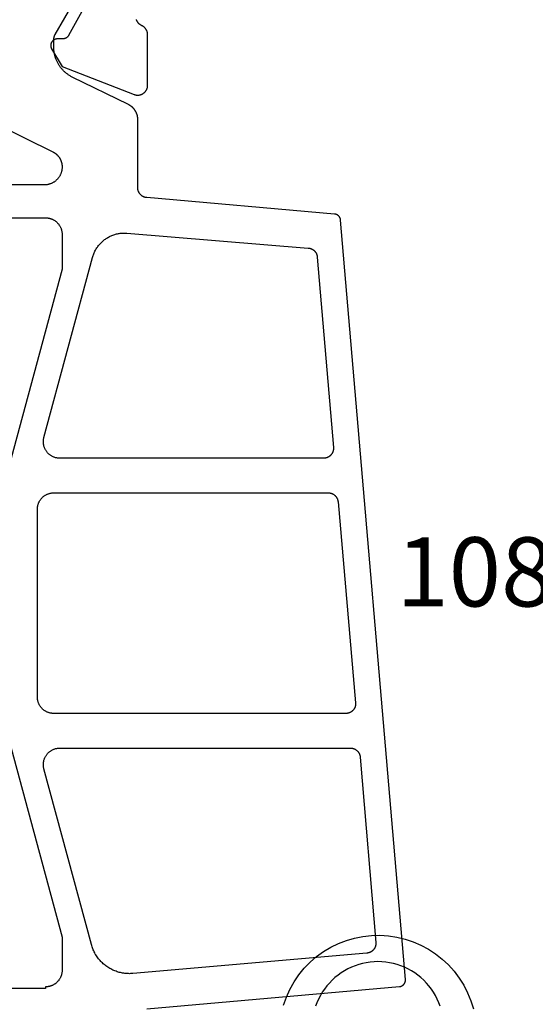
# Model space of a CAD drawing. Units: millimetres. Extents: x 0 to 3298, y -2421 to -50.
# Drawn here: x 2336 to 2351, y -2346 to -2316 of the extents above; entities that cross this region are included whole.
import ezdxf
from ezdxf.enums import TextEntityAlignment as Align

# ---------------------------------------------------------------- set-up
doc = ezdxf.new("R2010")
doc.units = ezdxf.units.MM
for name, color, linetype in [('CrossSectionsGums', 1, 'Continuous'), ('CrossSectionsProfils', 7, 'Continuous'), ('CrossSectionsTexts', 3, 'Continuous')]:
    doc.layers.add(name, color=color, linetype=linetype)
doc.styles.get("Standard").update_dxf_attribs({"font": 'complex.shx', "height": 60})

# ---------------------------------------------------------------- blocks, each defined once
blk = doc.blocks.new('108_3157_6_TEXT_8', base_point=(2361.2, 22.5))
at = {"layer": 'CrossSectionsTexts'}
blk.add_text('108.3157.6', height=2.1, dxfattribs=at).set_placement((2354.116, 36), align=Align.CENTER)
blk = doc.blocks.new('108_3157_6', base_point=(1313.53, 1013.067))
at = {"layer": 'CrossSectionsGums', "color": 252, "true_color": 0x848484, "flags": 128}
for points in [[(1312.135, 1030.737), (1311.892, 1030.651), (1311.656, 1030.544), (1311.431, 1030.417), (1311.218, 1030.271), (1311.018, 1030.108), (1310.833, 1029.927), (1310.663, 1029.732), (1310.512, 1029.522), (1310.379, 1029.301), (1310.266, 1029.069), (1310.172, 1028.827), (1310.101, 1028.579), (1310.05, 1028.326), (1310.022, 1028.069), (1310.016, 1027.81), (1310.032, 1027.553), (1310.071, 1027.297), (1310.131, 1027.046), (1310.212, 1026.8), (1310.315, 1026.563), (1310.437, 1026.335), (1310.579, 1026.119), (1310.738, 1025.916), (1310.915, 1025.727), (1311.107, 1025.555), (1311.313, 1025.399), (1311.532, 1025.262), (1311.762, 1025.144), (1312.002, 1025.046), (1312.248, 1024.969)], [(1312.172, 1025.976), (1312.061, 1026.017), (1311.952, 1026.065), (1311.847, 1026.119), (1311.745, 1026.18), (1311.647, 1026.246), (1311.553, 1026.318), (1311.464, 1026.395), (1311.379, 1026.478), (1311.299, 1026.565), (1311.225, 1026.657), (1311.156, 1026.753), (1311.093, 1026.854), (1311.035, 1026.957), (1310.985, 1027.064), (1310.94, 1027.174), (1310.902, 1027.286), (1310.871, 1027.4), (1310.847, 1027.516), (1310.829, 1027.633), (1310.819, 1027.751), (1310.815, 1027.869), (1310.819, 1027.988), (1310.829, 1028.106), (1310.847, 1028.223), (1310.871, 1028.339), (1310.902, 1028.453), (1310.94, 1028.565), (1310.985, 1028.675), (1311.035, 1028.781), (1311.093, 1028.885), (1311.156, 1028.985), (1311.225, 1029.082), (1311.299, 1029.174), (1311.379, 1029.261), (1311.464, 1029.344), (1311.553, 1029.421), (1311.647, 1029.493), (1311.745, 1029.559), (1311.847, 1029.619), (1311.952, 1029.674), (1312.061, 1029.722), (1312.172, 1029.763)]]:
    blk.add_lwpolyline(points, dxfattribs=at)
blk = doc.blocks.new('18_21080_X', base_point=(0, 86.399))
at = {"layer": 'CrossSectionsProfils', "color": 1, "flags": 128}
for points in [[(19.349, 61.941), (19.342, 61.94), (19.336, 61.94), (19.329, 61.938), (19.323, 61.937), (19.316, 61.936), (19.31, 61.934), (19.304, 61.932), (19.298, 61.93), (19.292, 61.927), (19.286, 61.925), (19.28, 61.922), (19.274, 61.919), (19.268, 61.916), (19.262, 61.913), (19.257, 61.909), (19.252, 61.906), (19.246, 61.902), (19.241, 61.898), (19.236, 61.894), (19.231, 61.889), (19.226, 61.885), (19.222, 61.88), (19.217, 61.876), (19.213, 61.871), (19.209, 61.866), (19.205, 61.86), (19.201, 61.855), (19.198, 61.85), (19.194, 61.844), (19.191, 61.838), (19.188, 61.833), (19.185, 61.827), (19.182, 61.821), (19.18, 61.815), (19.178, 61.808), (19.175, 61.802), (19.174, 61.796), (19.172, 61.79), (19.17, 61.783), (19.169, 61.777), (19.168, 61.77), (19.167, 61.764), (19.167, 61.757), (19.166, 61.751), (19.166, 61.744), (19.166, 61.738), (19.166, 61.731), (19.167, 61.725), (19.167, 61.725), (21.136, 38.666), (21.136, 38.66), (21.137, 38.655), (21.138, 38.649), (21.139, 38.643), (21.14, 38.638), (21.142, 38.632), (21.143, 38.626), (21.145, 38.621), (21.147, 38.615), (21.149, 38.61), (21.151, 38.604), (21.154, 38.599), (21.156, 38.594), (21.159, 38.589), (21.162, 38.584), (21.165, 38.579), (21.168, 38.574), (21.171, 38.569), (21.175, 38.564), (21.178, 38.559), (21.182, 38.555), (21.186, 38.55), (21.189, 38.546), (21.194, 38.542), (21.198, 38.538), (21.202, 38.534), (21.206, 38.53), (21.211, 38.526), (21.216, 38.523), (21.22, 38.52), (21.225, 38.516), (21.23, 38.513), (21.235, 38.51), (21.24, 38.507), (21.245, 38.505), (21.25, 38.502), (21.256, 38.5), (21.261, 38.497), (21.267, 38.495), (21.272, 38.493), (21.278, 38.492), (21.283, 38.49), (21.289, 38.489), (21.295, 38.487), (21.3, 38.486), (21.306, 38.485), (21.312, 38.485), (21.318, 38.484), (21.318, 38.484), (27.026, 37.985), (27.035, 37.984), (27.045, 37.982), (27.054, 37.981), (27.063, 37.979), (27.072, 37.977), (27.081, 37.975), (27.09, 37.972), (27.098, 37.969), (27.107, 37.966), (27.116, 37.962), (27.124, 37.959), (27.133, 37.955), (27.141, 37.951), (27.149, 37.946), (27.157, 37.941), (27.165, 37.936), (27.173, 37.931), (27.18, 37.926), (27.187, 37.92), (27.195, 37.914), (27.201, 37.908), (27.208, 37.902), (27.215, 37.895), (27.221, 37.888), (27.227, 37.881), (27.233, 37.874), (27.239, 37.867), (27.244, 37.86), (27.25, 37.852), (27.255, 37.844), (27.26, 37.836), (27.264, 37.828), (27.268, 37.82), (27.272, 37.812), (27.276, 37.803), (27.28, 37.794), (27.283, 37.786), (27.286, 37.777), (27.288, 37.768), (27.291, 37.759), (27.293, 37.75), (27.295, 37.741), (27.296, 37.732), (27.298, 37.723), (27.299, 37.714), (27.299, 37.704), (27.3, 37.695), (27.3, 37.686), (27.3, 37.686), (27.3, 35.61), (27.3, 35.599), (27.301, 35.587), (27.301, 35.576), (27.302, 35.564), (27.303, 35.552), (27.305, 35.541), (27.307, 35.529), (27.309, 35.518), (27.311, 35.507), (27.313, 35.495), (27.316, 35.484), (27.319, 35.473), (27.323, 35.462), (27.326, 35.451), (27.33, 35.44), (27.334, 35.429), (27.338, 35.418), (27.343, 35.407), (27.348, 35.397), (27.353, 35.386), (27.358, 35.376), (27.364, 35.366), (27.37, 35.356), (27.376, 35.346), (27.382, 35.336), (27.388, 35.326), (27.395, 35.317), (27.402, 35.308), (27.409, 35.299), (27.417, 35.29), (27.424, 35.281), (27.432, 35.272), (27.44, 35.264), (27.448, 35.255), (27.456, 35.247), (27.465, 35.239), (27.474, 35.232), (27.482, 35.224), (27.492, 35.217), (27.501, 35.21), (27.51, 35.203), (27.52, 35.196), (27.529, 35.19), (27.539, 35.184), (27.549, 35.178), (27.559, 35.172), (27.57, 35.167), (27.58, 35.161), (27.58, 35.161), (29.29, 34.323), (29.311, 34.313), (29.331, 34.302), (29.352, 34.29), (29.372, 34.278), (29.391, 34.266), (29.411, 34.253), (29.43, 34.24), (29.448, 34.226), (29.467, 34.212), (29.485, 34.198), (29.503, 34.183), (29.52, 34.167), (29.537, 34.152), (29.554, 34.135), (29.57, 34.119), (29.586, 34.102), (29.602, 34.085), (29.617, 34.067), (29.632, 34.049), (29.646, 34.031), (29.66, 34.012), (29.673, 33.993), (29.686, 33.974), (29.699, 33.954), (29.711, 33.934), (29.722, 33.914), (29.733, 33.894), (29.744, 33.873), (29.754, 33.852), (29.764, 33.831), (29.773, 33.81), (29.782, 33.788), (29.79, 33.767), (29.798, 33.745), (29.805, 33.723), (29.811, 33.7), (29.818, 33.678), (29.823, 33.655), (29.828, 33.633), (29.833, 33.61), (29.837, 33.587), (29.84, 33.564), (29.843, 33.541), (29.846, 33.518), (29.848, 33.495), (29.849, 33.472), (29.85, 33.448), (29.85, 33.425), (29.85, 33.425), (29.85, 33.185), (29.85, 33.181), (29.85, 33.178), (29.85, 33.175), (29.85, 33.171), (29.85, 33.168), (29.849, 33.165), (29.849, 33.162), (29.849, 33.158), (29.849, 33.155), (29.848, 33.152), (29.848, 33.149), (29.847, 33.145), (29.847, 33.142), (29.847, 33.139), (29.846, 33.136), (29.845, 33.132), (29.845, 33.129), (29.844, 33.126), (29.844, 33.123), (29.843, 33.12), (29.842, 33.116), (29.841, 33.113), (29.841, 33.11), (29.84, 33.107), (29.839, 33.104), (29.838, 33.101), (29.837, 33.097), (29.836, 33.094), (29.835, 33.091), (29.834, 33.088), (29.833, 33.085), (29.832, 33.082), (29.831, 33.079), (29.83, 33.076), (29.828, 33.073), (29.827, 33.07), (29.826, 33.067), (29.825, 33.064), (29.823, 33.061), (29.822, 33.058), (29.82, 33.055), (29.819, 33.052), (29.818, 33.049), (29.816, 33.046), (29.815, 33.043), (29.813, 33.04), (29.811, 33.037), (29.81, 33.035), (29.81, 33.035), (28.927, 31.505)], [(31.59, 35.757), (29.88, 36.596), (29.87, 36.601), (29.859, 36.606), (29.849, 36.612), (29.839, 36.618), (29.829, 36.624), (29.82, 36.63), (29.81, 36.637), (29.801, 36.644), (29.792, 36.651), (29.782, 36.658), (29.774, 36.666), (29.765, 36.673), (29.756, 36.681), (29.748, 36.689), (29.74, 36.698), (29.732, 36.706), (29.724, 36.715), (29.717, 36.724), (29.709, 36.733), (29.702, 36.742), (29.695, 36.751), (29.688, 36.761), (29.682, 36.77), (29.676, 36.78), (29.67, 36.79), (29.664, 36.8), (29.658, 36.81), (29.653, 36.82), (29.648, 36.831), (29.643, 36.841), (29.638, 36.852), (29.634, 36.863), (29.63, 36.874), (29.626, 36.885), (29.623, 36.896), (29.619, 36.907), (29.616, 36.918), (29.613, 36.929), (29.611, 36.941), (29.609, 36.952), (29.607, 36.964), (29.605, 36.975), (29.603, 36.987), (29.602, 36.998), (29.601, 37.01), (29.601, 37.021), (29.6, 37.033), (29.6, 37.044), (29.6, 37.044), (29.6, 37.049), (29.6, 37.066), (29.601, 37.083), (29.602, 37.1), (29.603, 37.117), (29.606, 37.134), (29.608, 37.15), (29.611, 37.167), (29.615, 37.184), (29.619, 37.2), (29.624, 37.217), (29.63, 37.233), (29.635, 37.249), (29.642, 37.265), (29.648, 37.28), (29.656, 37.296), (29.663, 37.311), (29.672, 37.326), (29.68, 37.341), (29.689, 37.355), (29.699, 37.369), (29.709, 37.383), (29.72, 37.396), (29.73, 37.409), (29.742, 37.422), (29.753, 37.435), (29.765, 37.447), (29.778, 37.458), (29.791, 37.47), (29.804, 37.481), (29.817, 37.491), (29.831, 37.501), (29.845, 37.511), (29.859, 37.52), (29.874, 37.528), (29.889, 37.537), (29.904, 37.544), (29.919, 37.552), (29.935, 37.559), (29.951, 37.565), (29.967, 37.571), (29.983, 37.576), (29.999, 37.581), (30.016, 37.585), (30.033, 37.589), (30.049, 37.592), (30.066, 37.595), (30.083, 37.597), (30.1, 37.599), (30.1, 37.599), (33.35, 37.599)], [(33.35, 38.599), (30.1, 38.599), (30.084, 38.599), (30.067, 38.6), (30.051, 38.601), (30.035, 38.603), (30.019, 38.605), (30.002, 38.608), (29.986, 38.612), (29.971, 38.616), (29.955, 38.62), (29.939, 38.625), (29.924, 38.631), (29.909, 38.637), (29.894, 38.643), (29.879, 38.65), (29.864, 38.658), (29.85, 38.666), (29.836, 38.674), (29.822, 38.683), (29.809, 38.692), (29.796, 38.702), (29.783, 38.712), (29.77, 38.723), (29.758, 38.734), (29.746, 38.745), (29.735, 38.757), (29.724, 38.769), (29.713, 38.781), (29.703, 38.794), (29.694, 38.807), (29.684, 38.821), (29.675, 38.835), (29.667, 38.849), (29.659, 38.863), (29.652, 38.878), (29.645, 38.892), (29.638, 38.907), (29.632, 38.923), (29.627, 38.938), (29.622, 38.954), (29.617, 38.969), (29.613, 38.985), (29.61, 39.001), (29.607, 39.017), (29.604, 39.033), (29.602, 39.05), (29.601, 39.066), (29.6, 39.082), (29.6, 39.099), (29.6, 39.099), (29.6, 40.162), (31.15, 45.899)], [(31.15, 54.699), (29.6, 60.436), (29.6, 61.449), (29.6, 61.465), (29.601, 61.481), (29.602, 61.498), (29.604, 61.514), (29.607, 61.53), (29.61, 61.546), (29.613, 61.562), (29.617, 61.578), (29.622, 61.594), (29.627, 61.609), (29.632, 61.625), (29.638, 61.64), (29.645, 61.655), (29.652, 61.67), (29.659, 61.684), (29.667, 61.699), (29.675, 61.713), (29.684, 61.726), (29.694, 61.74), (29.703, 61.753), (29.713, 61.766), (29.724, 61.778), (29.735, 61.79), (29.746, 61.802), (29.758, 61.814), (29.77, 61.825), (29.783, 61.835), (29.796, 61.845), (29.809, 61.855), (29.822, 61.864), (29.836, 61.873), (29.85, 61.882), (29.864, 61.89), (29.879, 61.897), (29.894, 61.904), (29.909, 61.911), (29.924, 61.917), (29.939, 61.922), (29.955, 61.927), (29.971, 61.932), (29.986, 61.936), (30.002, 61.939), (30.019, 61.942), (30.035, 61.944), (30.051, 61.946), (30.067, 61.948), (30.084, 61.948), (30.1, 61.949), (30.1, 61.949), (30.1, 61.999), (33.35, 61.999)], [(27.026, 62.613), (19.349, 61.941)], [(20.84, 54.699), (20.831, 54.699), (20.822, 54.699), (20.812, 54.7), (20.803, 54.701), (20.794, 54.702), (20.785, 54.704), (20.776, 54.706), (20.767, 54.708), (20.758, 54.71), (20.749, 54.713), (20.74, 54.716), (20.731, 54.719), (20.723, 54.723), (20.714, 54.726), (20.706, 54.73), (20.698, 54.735), (20.689, 54.739), (20.681, 54.744), (20.674, 54.749), (20.666, 54.754), (20.659, 54.76), (20.651, 54.766), (20.644, 54.772), (20.637, 54.778), (20.63, 54.784), (20.624, 54.791), (20.618, 54.798), (20.611, 54.805), (20.606, 54.812), (20.6, 54.819), (20.594, 54.827), (20.589, 54.834), (20.584, 54.842), (20.58, 54.85), (20.575, 54.858), (20.571, 54.867), (20.567, 54.875), (20.563, 54.884), (20.56, 54.892), (20.557, 54.901), (20.554, 54.91), (20.551, 54.919), (20.549, 54.928), (20.547, 54.937), (20.545, 54.946), (20.543, 54.955), (20.542, 54.964), (20.541, 54.973), (20.541, 54.973), (20.065, 60.6), (20.064, 60.61), (20.064, 60.62), (20.064, 60.63), (20.064, 60.64), (20.065, 60.649), (20.066, 60.659), (20.067, 60.669), (20.068, 60.679), (20.07, 60.688), (20.073, 60.698), (20.075, 60.707), (20.078, 60.717), (20.081, 60.726), (20.084, 60.735), (20.088, 60.744), (20.092, 60.753), (20.096, 60.762), (20.101, 60.771), (20.106, 60.779), (20.111, 60.787), (20.116, 60.796), (20.122, 60.804), (20.128, 60.811), (20.134, 60.819), (20.141, 60.826), (20.147, 60.833), (20.154, 60.84), (20.161, 60.847), (20.169, 60.854), (20.176, 60.86), (20.184, 60.866), (20.192, 60.872), (20.2, 60.877), (20.208, 60.882), (20.217, 60.887), (20.226, 60.892), (20.234, 60.896), (20.243, 60.9), (20.252, 60.904), (20.261, 60.908), (20.271, 60.911), (20.28, 60.914), (20.289, 60.916), (20.299, 60.919), (20.309, 60.921), (20.318, 60.922), (20.328, 60.924), (20.338, 60.925), (20.338, 60.925), (27.447, 61.545), (27.482, 61.548), (27.517, 61.549), (27.551, 61.55), (27.586, 61.549), (27.621, 61.548), (27.656, 61.545), (27.691, 61.542), (27.725, 61.537), (27.76, 61.532), (27.794, 61.525), (27.828, 61.518), (27.862, 61.509), (27.895, 61.5), (27.928, 61.489), (27.961, 61.478), (27.994, 61.465), (28.026, 61.452), (28.058, 61.438), (28.089, 61.423), (28.12, 61.407), (28.151, 61.39), (28.181, 61.372), (28.21, 61.353), (28.239, 61.334), (28.267, 61.313), (28.295, 61.292), (28.322, 61.27), (28.348, 61.247), (28.374, 61.224), (28.399, 61.199), (28.423, 61.175), (28.447, 61.149), (28.47, 61.123), (28.492, 61.096), (28.513, 61.068), (28.533, 61.04), (28.553, 61.011), (28.572, 60.982), (28.59, 60.952), (28.607, 60.921), (28.623, 60.89), (28.638, 60.859), (28.652, 60.827), (28.666, 60.795), (28.678, 60.763), (28.69, 60.73), (28.7, 60.696), (28.71, 60.663), (28.71, 60.663), (30.151, 55.329), (30.156, 55.311), (30.16, 55.292), (30.163, 55.273), (30.165, 55.254), (30.167, 55.235), (30.168, 55.216), (30.168, 55.197), (30.168, 55.178), (30.167, 55.159), (30.165, 55.14), (30.162, 55.121), (30.159, 55.102), (30.155, 55.083), (30.15, 55.065), (30.145, 55.046), (30.138, 55.028), (30.132, 55.01), (30.124, 54.993), (30.116, 54.976), (30.107, 54.959), (30.097, 54.942), (30.087, 54.926), (30.077, 54.91), (30.065, 54.895), (30.053, 54.88), (30.041, 54.865), (30.028, 54.851), (30.014, 54.838), (30, 54.825), (29.986, 54.812), (29.971, 54.801), (29.955, 54.789), (29.94, 54.779), (29.923, 54.769), (29.907, 54.759), (29.89, 54.75), (29.872, 54.742), (29.855, 54.735), (29.837, 54.728), (29.819, 54.722), (29.8, 54.716), (29.782, 54.712), (29.763, 54.708), (29.744, 54.705), (29.726, 54.702), (29.706, 54.7), (29.687, 54.699), (29.668, 54.699), (29.668, 54.699), (20.84, 54.699)], [(21.214, 47.223), (20.681, 53.323), (20.68, 53.333), (20.68, 53.343), (20.68, 53.354), (20.68, 53.364), (20.681, 53.374), (20.682, 53.385), (20.683, 53.395), (20.685, 53.405), (20.687, 53.415), (20.69, 53.425), (20.693, 53.435), (20.696, 53.445), (20.699, 53.455), (20.703, 53.465), (20.707, 53.474), (20.712, 53.483), (20.717, 53.493), (20.722, 53.502), (20.727, 53.51), (20.733, 53.519), (20.739, 53.527), (20.745, 53.536), (20.752, 53.544), (20.759, 53.551), (20.766, 53.559), (20.773, 53.566), (20.781, 53.573), (20.789, 53.58), (20.797, 53.586), (20.805, 53.593), (20.814, 53.598), (20.822, 53.604), (20.831, 53.609), (20.84, 53.614), (20.85, 53.619), (20.859, 53.623), (20.869, 53.627), (20.878, 53.631), (20.888, 53.634), (20.898, 53.637), (20.908, 53.64), (20.918, 53.642), (20.928, 53.644), (20.939, 53.646), (20.949, 53.647), (20.959, 53.648), (20.97, 53.649), (20.98, 53.649), (20.98, 53.649), (29.85, 53.649), (29.866, 53.648), (29.883, 53.648), (29.899, 53.646), (29.915, 53.644), (29.931, 53.642), (29.948, 53.639), (29.964, 53.636), (29.979, 53.632), (29.995, 53.627), (30.011, 53.622), (30.026, 53.617), (30.041, 53.611), (30.056, 53.604), (30.071, 53.597), (30.086, 53.59), (30.1, 53.582), (30.114, 53.573), (30.128, 53.564), (30.141, 53.555), (30.154, 53.545), (30.167, 53.535), (30.18, 53.525), (30.192, 53.514), (30.204, 53.502), (30.215, 53.49), (30.226, 53.478), (30.237, 53.466), (30.247, 53.453), (30.256, 53.44), (30.266, 53.426), (30.275, 53.413), (30.283, 53.399), (30.291, 53.384), (30.298, 53.37), (30.305, 53.355), (30.312, 53.34), (30.318, 53.325), (30.323, 53.309), (30.328, 53.294), (30.333, 53.278), (30.337, 53.262), (30.34, 53.246), (30.343, 53.23), (30.346, 53.214), (30.348, 53.198), (30.349, 53.181), (30.35, 53.165), (30.35, 53.149), (30.35, 53.149), (30.35, 47.449), (30.35, 47.432), (30.349, 47.416), (30.348, 47.4), (30.346, 47.383), (30.343, 47.367), (30.34, 47.351), (30.337, 47.335), (30.333, 47.319), (30.328, 47.304), (30.323, 47.288), (30.318, 47.273), (30.312, 47.257), (30.305, 47.242), (30.298, 47.228), (30.291, 47.213), (30.283, 47.199), (30.275, 47.185), (30.266, 47.171), (30.256, 47.157), (30.247, 47.144), (30.237, 47.131), (30.226, 47.119), (30.215, 47.107), (30.204, 47.095), (30.192, 47.084), (30.18, 47.073), (30.167, 47.062), (30.154, 47.052), (30.141, 47.042), (30.128, 47.033), (30.114, 47.024), (30.1, 47.016), (30.086, 47.008), (30.071, 47), (30.056, 46.993), (30.041, 46.987), (30.026, 46.981), (30.011, 46.975), (29.995, 46.97), (29.979, 46.966), (29.964, 46.962), (29.948, 46.958), (29.931, 46.955), (29.915, 46.953), (29.899, 46.951), (29.883, 46.95), (29.866, 46.949), (29.85, 46.949), (29.85, 46.949), (21.513, 46.949), (21.504, 46.949), (21.495, 46.949), (21.485, 46.95), (21.476, 46.951), (21.467, 46.952), (21.458, 46.954), (21.449, 46.956), (21.44, 46.958), (21.431, 46.96), (21.422, 46.963), (21.413, 46.966), (21.404, 46.969), (21.396, 46.973), (21.387, 46.976), (21.379, 46.98), (21.371, 46.985), (21.363, 46.989), (21.355, 46.994), (21.347, 46.999), (21.339, 47.004), (21.332, 47.01), (21.325, 47.015), (21.317, 47.021), (21.311, 47.028), (21.304, 47.034), (21.297, 47.04), (21.291, 47.047), (21.285, 47.054), (21.279, 47.061), (21.273, 47.069), (21.268, 47.076), (21.263, 47.084), (21.258, 47.092), (21.253, 47.1), (21.248, 47.108), (21.244, 47.116), (21.24, 47.124), (21.236, 47.133), (21.233, 47.142), (21.23, 47.15), (21.227, 47.159), (21.224, 47.168), (21.222, 47.177), (21.22, 47.186), (21.218, 47.195), (21.217, 47.204), (21.215, 47.213), (21.214, 47.223), (21.214, 47.223)], [(21.653, 45.899), (29.668, 45.899), (29.687, 45.898), (29.706, 45.897), (29.726, 45.895), (29.744, 45.893), (29.763, 45.89), (29.782, 45.886), (29.8, 45.881), (29.819, 45.876), (29.837, 45.869), (29.855, 45.863), (29.872, 45.855), (29.89, 45.847), (29.907, 45.838), (29.923, 45.829), (29.94, 45.819), (29.955, 45.808), (29.971, 45.797), (29.986, 45.785), (30, 45.773), (30.014, 45.76), (30.028, 45.746), (30.041, 45.732), (30.053, 45.718), (30.065, 45.703), (30.077, 45.687), (30.087, 45.671), (30.097, 45.655), (30.107, 45.639), (30.116, 45.622), (30.124, 45.604), (30.132, 45.587), (30.138, 45.569), (30.145, 45.551), (30.15, 45.533), (30.155, 45.514), (30.159, 45.495), (30.162, 45.477), (30.165, 45.458), (30.167, 45.439), (30.168, 45.42), (30.168, 45.401), (30.168, 45.381), (30.167, 45.362), (30.165, 45.343), (30.163, 45.324), (30.16, 45.306), (30.156, 45.287), (30.151, 45.268), (30.151, 45.268), (28.673, 39.799), (28.665, 39.772), (28.657, 39.744), (28.647, 39.717), (28.637, 39.69), (28.626, 39.663), (28.614, 39.637), (28.601, 39.611), (28.588, 39.585), (28.574, 39.56), (28.559, 39.536), (28.544, 39.511), (28.528, 39.487), (28.511, 39.464), (28.493, 39.441), (28.475, 39.419), (28.456, 39.397), (28.437, 39.375), (28.417, 39.355), (28.396, 39.335), (28.375, 39.315), (28.353, 39.296), (28.331, 39.278), (28.308, 39.26), (28.285, 39.243), (28.261, 39.227), (28.237, 39.211), (28.212, 39.196), (28.187, 39.182), (28.161, 39.169), (28.135, 39.156), (28.109, 39.144), (28.083, 39.133), (28.056, 39.123), (28.029, 39.113), (28.001, 39.104), (27.973, 39.096), (27.946, 39.089), (27.917, 39.082), (27.889, 39.077), (27.861, 39.072), (27.832, 39.068), (27.803, 39.065), (27.775, 39.062), (27.746, 39.061), (27.717, 39.06), (27.688, 39.06), (27.659, 39.061), (27.631, 39.063), (27.631, 39.063), (22.118, 39.518), (22.118, 39.518), (22.118, 39.518), (22.118, 39.518), (22.118, 39.518), (22.118, 39.518), (22.118, 39.518), (22.118, 39.518), (22.118, 39.518), (22.118, 39.518), (22.118, 39.518), (22.118, 39.518), (22.119, 39.518), (22.119, 39.518), (22.119, 39.518), (22.119, 39.518), (22.119, 39.518), (22.119, 39.518), (22.119, 39.518), (22.119, 39.518), (22.119, 39.518), (22.119, 39.518), (22.119, 39.517), (22.119, 39.517), (22.119, 39.517), (22.119, 39.517), (22.119, 39.517), (22.119, 39.517), (22.119, 39.517), (22.119, 39.517), (22.119, 39.517), (22.119, 39.517), (22.119, 39.517), (22.119, 39.517), (22.118, 39.517), (22.118, 39.517), (22.118, 39.517), (22.118, 39.517), (22.118, 39.517), (22.118, 39.517), (22.118, 39.517), (22.118, 39.517), (22.118, 39.517), (22.118, 39.517), (22.118, 39.517), (22.118, 39.517), (22.118, 39.517), (22.118, 39.517), (22.118, 39.517), (22.118, 39.517), (22.109, 39.517), (22.1, 39.519), (22.092, 39.52), (22.083, 39.522), (22.075, 39.523), (22.066, 39.526), (22.058, 39.528), (22.049, 39.531), (22.041, 39.533), (22.033, 39.536), (22.025, 39.54), (22.017, 39.543), (22.009, 39.547), (22.001, 39.551), (21.993, 39.555), (21.986, 39.56), (21.978, 39.565), (21.971, 39.57), (21.964, 39.575), (21.957, 39.58), (21.95, 39.585), (21.943, 39.591), (21.937, 39.597), (21.931, 39.603), (21.924, 39.61), (21.919, 39.616), (21.913, 39.623), (21.907, 39.629), (21.902, 39.636), (21.897, 39.644), (21.892, 39.651), (21.887, 39.658), (21.883, 39.666), (21.878, 39.673), (21.874, 39.681), (21.87, 39.689), (21.867, 39.697), (21.864, 39.705), (21.86, 39.713), (21.858, 39.722), (21.855, 39.73), (21.853, 39.739), (21.85, 39.747), (21.849, 39.756), (21.847, 39.764), (21.846, 39.773), (21.844, 39.782), (21.844, 39.79), (21.844, 39.79), (21.354, 45.573), (21.353, 45.584), (21.353, 45.594), (21.353, 45.604), (21.353, 45.615), (21.354, 45.625), (21.355, 45.635), (21.357, 45.646), (21.358, 45.656), (21.36, 45.666), (21.363, 45.676), (21.366, 45.686), (21.369, 45.696), (21.373, 45.705), (21.376, 45.715), (21.381, 45.725), (21.385, 45.734), (21.39, 45.743), (21.395, 45.752), (21.4, 45.761), (21.406, 45.769), (21.412, 45.778), (21.419, 45.786), (21.425, 45.794), (21.432, 45.802), (21.439, 45.809), (21.446, 45.816), (21.454, 45.823), (21.462, 45.83), (21.47, 45.837), (21.478, 45.843), (21.487, 45.849), (21.496, 45.854), (21.505, 45.859), (21.514, 45.864), (21.523, 45.869), (21.532, 45.873), (21.542, 45.877), (21.551, 45.881), (21.561, 45.884), (21.571, 45.887), (21.581, 45.89), (21.591, 45.892), (21.601, 45.894), (21.612, 45.896), (21.622, 45.897), (21.632, 45.898), (21.643, 45.899), (21.653, 45.899), (21.653, 45.899)]]:
    blk.add_lwpolyline(points, dxfattribs=at)
at = {"layer": 'CrossSectionsProfils', "flags": 128}
blk.add_lwpolyline([(28.39, 31.231), (29.403, 33.06), (29.405, 33.064), (29.407, 33.068), (29.409, 33.071), (29.412, 33.075), (29.414, 33.079), (29.417, 33.082), (29.419, 33.086), (29.422, 33.089), (29.425, 33.092), (29.428, 33.096), (29.431, 33.099), (29.434, 33.102), (29.437, 33.105), (29.44, 33.108), (29.443, 33.111), (29.446, 33.114), (29.45, 33.117), (29.453, 33.12), (29.456, 33.122), (29.46, 33.125), (29.463, 33.128), (29.467, 33.13), (29.471, 33.132), (29.474, 33.135), (29.478, 33.137), (29.482, 33.139), (29.486, 33.141), (29.49, 33.143), (29.494, 33.145), (29.498, 33.147), (29.502, 33.148), (29.506, 33.15), (29.51, 33.152), (29.514, 33.153), (29.518, 33.154), (29.522, 33.156), (29.527, 33.157), (29.531, 33.158), (29.535, 33.159), (29.539, 33.16), (29.544, 33.16), (29.548, 33.161), (29.552, 33.162), (29.557, 33.162), (29.561, 33.163), (29.565, 33.163), (29.57, 33.163), (29.574, 33.163), (29.574, 33.163), (29.749, 33.166), (29.758, 33.167), (29.766, 33.168), (29.775, 33.169), (29.784, 33.17), (29.792, 33.172), (29.801, 33.174), (29.809, 33.177), (29.817, 33.18), (29.825, 33.183), (29.833, 33.187), (29.841, 33.191), (29.848, 33.195), (29.856, 33.2), (29.863, 33.205), (29.87, 33.21), (29.877, 33.216), (29.883, 33.221), (29.889, 33.228), (29.895, 33.234), (29.901, 33.241), (29.906, 33.248), (29.911, 33.255), (29.916, 33.262), (29.92, 33.27), (29.924, 33.277), (29.928, 33.285), (29.931, 33.293), (29.935, 33.301), (29.937, 33.31), (29.939, 33.318), (29.941, 33.327), (29.943, 33.335), (29.944, 33.344), (29.945, 33.353), (29.945, 33.361), (29.945, 33.37), (29.945, 33.379), (29.944, 33.387), (29.943, 33.396), (29.942, 33.405), (29.94, 33.413), (29.938, 33.422), (29.935, 33.43), (29.932, 33.438), (29.929, 33.446), (29.925, 33.454), (29.921, 33.462), (29.917, 33.47), (29.917, 33.47), (29.595, 34.004), (27.409, 34.852), (27.397, 34.857), (27.386, 34.86), (27.374, 34.864), (27.362, 34.866), (27.35, 34.869), (27.338, 34.87), (27.326, 34.872), (27.314, 34.872), (27.302, 34.873), (27.29, 34.873), (27.278, 34.872), (27.266, 34.871), (27.254, 34.869), (27.242, 34.867), (27.23, 34.864), (27.218, 34.861), (27.206, 34.858), (27.195, 34.854), (27.184, 34.849), (27.173, 34.844), (27.162, 34.839), (27.151, 34.833), (27.141, 34.827), (27.131, 34.82), (27.121, 34.813), (27.111, 34.806), (27.102, 34.798), (27.093, 34.79), (27.084, 34.781), (27.076, 34.772), (27.068, 34.763), (27.061, 34.754), (27.054, 34.744), (27.047, 34.734), (27.041, 34.723), (27.035, 34.713), (27.029, 34.702), (27.024, 34.691), (27.02, 34.68), (27.016, 34.668), (27.012, 34.657), (27.009, 34.645), (27.006, 34.633), (27.004, 34.621), (27.002, 34.609), (27.001, 34.597), (27, 34.585), (27, 34.573), (27, 34.573), (27, 33.038), (27, 33.03), (27, 33.023), (27.001, 33.016), (27.001, 33.009), (27.002, 33.002), (27.003, 32.995), (27.004, 32.987), (27.005, 32.98), (27.007, 32.973), (27.009, 32.966), (27.01, 32.959), (27.012, 32.953), (27.014, 32.946), (27.017, 32.939), (27.019, 32.932), (27.022, 32.925), (27.024, 32.919), (27.027, 32.912), (27.03, 32.906), (27.034, 32.899), (27.037, 32.893), (27.041, 32.887), (27.044, 32.881), (27.048, 32.875), (27.052, 32.869), (27.056, 32.863), (27.06, 32.857), (27.065, 32.851), (27.069, 32.846), (27.074, 32.84), (27.079, 32.835), (27.084, 32.83), (27.089, 32.824), (27.094, 32.819), (27.099, 32.815), (27.105, 32.81), (27.11, 32.805), (27.116, 32.801), (27.121, 32.796), (27.127, 32.792), (27.133, 32.788), (27.139, 32.784), (27.145, 32.78), (27.152, 32.777), (27.158, 32.773), (27.164, 32.77), (27.171, 32.767), (27.177, 32.764), (27.177, 32.764), (27.185, 32.76), (27.193, 32.756), (27.2, 32.752), (27.208, 32.748), (27.215, 32.743), (27.223, 32.738), (27.23, 32.733), (27.237, 32.728), (27.244, 32.723), (27.25, 32.717), (27.257, 32.711), (27.263, 32.705), (27.269, 32.699), (27.275, 32.693), (27.281, 32.687), (27.287, 32.68), (27.292, 32.673), (27.297, 32.666), (27.302, 32.659), (27.307, 32.652), (27.312, 32.644), (27.316, 32.637), (27.32, 32.629), (27.324, 32.621), (27.328, 32.613), (27.331, 32.605), (27.334, 32.597), (27.337, 32.589), (27.34, 32.581)], dxfattribs=at)
blk = doc.blocks.new('CS_1HORL1')
at = {"layer": 'CrossSectionsGums', "yscale": -1, "rotation": 270}
blk.add_blockref('108_3157_6', (2361.2, 22.5), dxfattribs=at)
at = {"layer": 'CrossSectionsProfils', "rotation": 180}
blk.add_blockref('18_21080_X', (2366.4, 0), dxfattribs=at)
at = {"layer": 'CrossSectionsTexts'}
blk.add_blockref('108_3157_6_TEXT_8', (2361.2, 22.5), dxfattribs=at)

msp = doc.modelspace()

# ---------------------------------------------------------------- block references
msp.add_blockref('CS_1HORL1', (0, -2370))
at = {"layer": 'CrossSectionsGums', "yscale": -1, "rotation": 270}
msp.add_blockref('108_3157_6', (2361.2, -2347.5), dxfattribs=at)
at = {"layer": 'CrossSectionsProfils', "rotation": 180}
msp.add_blockref('18_21080_X', (2366.4, -2370), dxfattribs=at)
at = {"layer": 'CrossSectionsTexts'}
msp.add_blockref('108_3157_6_TEXT_8', (2361.2, -2347.5), dxfattribs=at)

doc.saveas('drawing.dxf')
